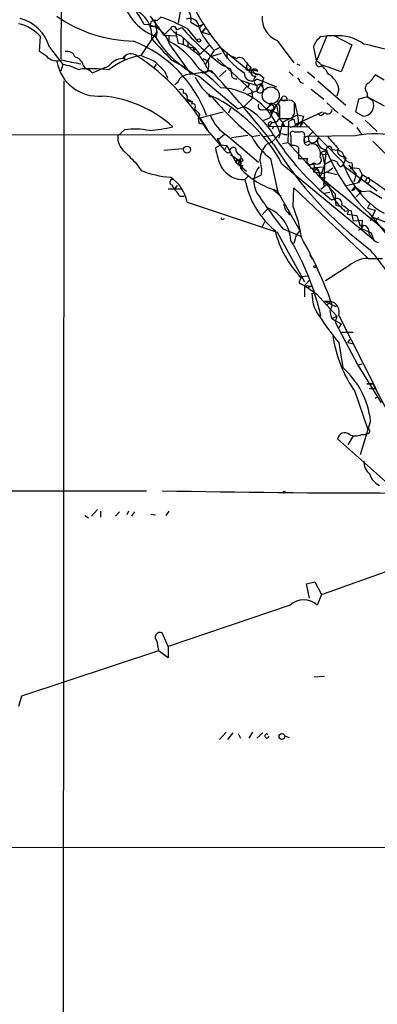
# Model space of a CAD drawing. Extents: x -24699 to 24365, y -119179 to 25643.
# Drawn here: x 760 to 801, y 24877 to 24988 of the extents above; entities that cross this region are included whole.
import ezdxf

# ---------------------------------------------------------------- set-up
doc = ezdxf.new("R2010")
doc.units = 0
doc.header["$MEASUREMENT"] = 0
doc.layers.add('MAIN', color=5, linetype='CONTINUOUS')

msp = doc.modelspace()

# ---------------------------------------------------------------- linework, layer by layer
at = {"layer": 'MAIN'}
for p, q in [((764.9633, 24994.9407), (764.8787, 24983.0873)), ((778.3407, 24988.4213), (778.0867, 24987.1513)), ((774.954, 24987.9133), (776.478, 24985.7967)), ((775.462, 24987.4053), (775.716, 24986.1353)), ((775.716, 24987.4053), (776.1393, 24987.8287)), ((779.526, 24987.236), (780.288, 24986.8127)), ((773.938, 24983.5107), (775.716, 24986.1353)), ((774.954, 24986.8127), (775.462, 24986.8127)), ((775.462, 24986.8127), (775.97, 24986.728)), ((775.716, 24986.1353), (775.6313, 24985.6273)), ((776.478, 24985.7967), (777.24, 24986.5587)), ((777.9173, 24986.3893), (778.51, 24986.6433)), ((777.9173, 24985.712), (777.9173, 24986.22)), ((779.1027, 24986.5587), (780.288, 24985.1193)), ((780.288, 24986.8127), (780.8807, 24986.982)), ((780.542, 24986.6433), (780.288, 24986.8127)), ((781.1347, 24986.5587), (780.796, 24986.1353)), ((780.796, 24986.1353), (781.1347, 24986.5587)), ((780.796, 24986.1353), (781.6427, 24985.8813)), ((762.508, 24983.934), (762.5927, 24985.6273)), ((776.478, 24985.7967), (777.9173, 24985.712)), ((777.0707, 24985.7967), (777.0707, 24985.1193)), ((777.9173, 24985.712), (778.0867, 24984.8653)), ((778.6793, 24985.458), (778.6793, 24984.7807)), ((779.1873, 24985.0347), (779.1873, 24984.442)), ((789.2627, 24985.204), (791.1253, 24982.664)), ((794.8507, 24985.712), (793.6653, 24982.918)), ((794.1733, 24985.6273), (794.8507, 24985.712)), ((795.6973, 24985.712), (794.8507, 24985.712)), ((795.6973, 24985.712), (797.6447, 24984.696)), ((763.27, 24983.426), (762.508, 24983.934)), ((763.6087, 24984.442), (765.1327, 24982.4947)), ((777.1553, 24984.696), (779.526, 24981.394)), ((779.78, 24984.3573), (779.1873, 24984.442)), ((779.78, 24984.3573), (779.8647, 24984.0187)), ((779.78, 24984.3573), (780.034, 24984.188)), ((779.9493, 24984.3573), (780.542, 24983.5953)), ((780.542, 24983.5953), (781.558, 24984.6113)), ((782.1507, 24984.1033), (781.1347, 24982.4947)), ((781.8967, 24983.426), (782.9973, 24983.7647)), ((782.1507, 24984.1033), (782.828, 24984.442)), ((782.828, 24984.442), (785.7067, 24982.0713)), ((797.6447, 24984.696), (796.4593, 24981.648)), ((772.0753, 24983.0873), (771.8213, 24983.172)), ((777.3247, 24983.0027), (778.9333, 24982.156)), ((780.8807, 24983.172), (781.4733, 24982.918)), ((782.4893, 24983.172), (786.384, 24979.5313)), ((783.59, 24983.68), (783.59, 24983.172)), ((784.1827, 24983.426), (784.6907, 24983.172)), ((791.464, 24982.5793), (791.8027, 24982.41)), ((765.1327, 24982.4947), (764.8787, 24981.7327)), ((767.4187, 24982.41), (767.6727, 24981.9867)), ((768.4347, 24981.5633), (769.112, 24981.8173)), ((775.6313, 24982.4947), (775.3773, 24982.156)), ((776.5627, 24981.7327), (776.9013, 24980.9707)), ((779.526, 24981.394), (781.812, 24981.8173)), ((781.3887, 24981.648), (780.796, 24981.4787)), ((781.1347, 24982.4947), (781.4733, 24981.902)), ((781.1347, 24981.5633), (781.4733, 24981.902)), ((781.4733, 24981.902), (781.1347, 24981.5633)), ((781.4733, 24981.902), (782.1507, 24981.4787)), ((782.7433, 24981.14), (783.5053, 24981.8173)), ((783.082, 24982.41), (784.0133, 24981.9867)), ((785.876, 24982.4947), (785.7067, 24982.0713)), ((786.2993, 24982.0713), (786.0453, 24981.648)), ((786.0453, 24981.902), (786.2147, 24981.9867)), ((786.0453, 24981.648), (787.2307, 24981.394)), ((786.2147, 24981.9867), (787.0613, 24981.7327)), ((786.8073, 24981.4787), (787.2307, 24981.394)), ((790.6173, 24981.648), (791.0407, 24981.2247)), ((792.6493, 24981.648), (793.496, 24980.9707)), ((796.4593, 24981.648), (794.3427, 24982.41)), ((765.2173, 24980.632), (765.1327, 24814.008)), ((784.7753, 24977.4993), (780.4573, 24981.14)), ((785.114, 24980.7167), (786.9767, 24980.124)), ((786.9767, 24980.886), (789.178, 24979.9547)), ((786.9767, 24980.124), (787.4847, 24980.378)), ((787.4847, 24980.378), (786.9767, 24979.5313)), ((787.2307, 24981.394), (787.7387, 24980.9707)), ((787.4847, 24980.378), (787.654, 24980.0393)), ((791.8873, 24980.4627), (792.226, 24980.378)), ((793.8347, 24980.632), (796.9673, 24977.9227)), ((801.2853, 24980.7167), (800.2693, 24981.3093)), ((778.6793, 24979.616), (778.6793, 24979.2773)), ((785.876, 24980.0393), (785.368, 24979.5313)), ((786.9767, 24979.5313), (785.9607, 24979.108)), ((786.384, 24979.5313), (786.4687, 24978.6847)), ((786.9767, 24980.124), (786.9767, 24979.5313)), ((793.0727, 24979.7007), (794.512, 24978.6)), ((796.2053, 24979.7007), (795.9513, 24978.9387)), ((799.338, 24979.362), (799.4227, 24978.854)), ((779.1027, 24978.6), (779.526, 24978.4307)), ((779.6953, 24978.346), (779.6107, 24978.0073)), ((786.4687, 24978.6847), (785.5373, 24977.7533)), ((788.5853, 24977.076), (789.7707, 24978.6847)), ((788.5853, 24978.1767), (789.178, 24977.9227)), ((790.448, 24978.4307), (789.94, 24978.4307)), ((791.21, 24976.9913), (791.21, 24978.1767)), ((794.8507, 24978.1767), (796.1207, 24976.9913)), ((798.4067, 24978.6), (798.068, 24977.1607)), ((799.4227, 24978.854), (798.4067, 24978.6)), ((799.4227, 24978.854), (800.0153, 24978.4307)), ((799.4227, 24978.854), (801.2853, 24977.838)), ((780.034, 24977.7533), (779.9493, 24977.4147)), ((780.542, 24976.4833), (783.1667, 24977.1607)), ((784.0133, 24977.584), (783.7593, 24976.9913)), ((784.7753, 24977.4993), (785.5373, 24977.7533)), ((787.7387, 24977.4147), (788.416, 24977.33)), ((788.5007, 24977.9227), (787.9927, 24977.4147)), ((788.416, 24977.33), (787.9927, 24977.4147)), ((788.416, 24976.4833), (789.178, 24977.9227)), ((788.416, 24977.33), (788.7547, 24977.4147)), ((788.7547, 24977.2453), (789.0933, 24977.076)), ((789.0933, 24977.076), (789.432, 24976.568)), ((789.178, 24977.9227), (789.432, 24976.568)), ((789.5167, 24977.838), (789.5167, 24976.3987)), ((791.2947, 24975.7213), (794.3427, 24977.1607)), ((798.068, 24977.1607), (798.9147, 24976.6527)), ((780.542, 24976.4833), (781.3887, 24975.1287)), ((787.7387, 24976.2293), (788.416, 24976.4833)), ((788.67, 24975.9753), (788.3313, 24975.552)), ((789.432, 24976.3987), (789.8553, 24975.9753)), ((789.8553, 24975.9753), (789.432, 24974.1973)), ((789.5167, 24976.3987), (790.956, 24976.3987)), ((789.8553, 24975.9753), (791.5487, 24976.822)), ((789.8553, 24975.9753), (789.8553, 24975.552)), ((790.5327, 24976.06), (790.448, 24973.6893)), ((791.1253, 24976.314), (790.5327, 24976.06)), ((790.702, 24975.3827), (792.226, 24975.9753)), ((791.1253, 24976.314), (791.2947, 24975.7213)), ((791.5487, 24976.822), (792.226, 24976.6527)), ((792.226, 24976.6527), (791.8873, 24975.552)), ((791.8873, 24975.552), (792.226, 24975.9753)), ((792.226, 24975.9753), (796.6287, 24971.488)), ((794.0887, 24976.7373), (793.8347, 24976.9913)), ((796.544, 24976.7373), (797.814, 24975.806)), ((799.1687, 24976.2293), (800.5233, 24974.9593)), ((772.0753, 24975.1287), (771.3133, 24974.4513)), ((780.4573, 24975.8907), (780.796, 24975.806)), ((781.3887, 24975.044), (783.336, 24972.8427)), ((788.3313, 24975.552), (792.9033, 24975.4673)), ((788.8393, 24975.4673), (788.67, 24975.2133)), ((790.0247, 24975.6367), (789.8553, 24975.552)), ((791.8027, 24974.8747), (791.21, 24974.8747)), ((791.6333, 24975.8907), (791.2947, 24975.7213)), ((791.5487, 24975.4673), (791.8873, 24975.552)), ((793.242, 24974.8747), (792.734, 24974.3667)), ((798.2373, 24975.3827), (798.83, 24974.536)), ((734.1447, 24974.536), (781.6427, 24974.6207)), ((783.336, 24974.6207), (782.4047, 24973.8587)), ((782.4893, 24974.1973), (782.9127, 24973.4353)), ((783.6747, 24974.4513), (787.146, 24971.488)), ((784.098, 24974.282), (785.9607, 24974.536)), ((786.384, 24974.3667), (787.3153, 24974.536)), ((787.7387, 24974.3667), (788.8393, 24974.536)), ((788.0773, 24973.52), (788.67, 24973.774)), ((789.6013, 24974.7053), (788.67, 24973.774)), ((789.6013, 24974.7053), (790.3633, 24974.6207)), ((790.0247, 24974.6207), (790.3633, 24974.6207)), ((790.7867, 24974.4513), (790.7867, 24973.3507)), ((792.3107, 24973.9433), (792.3107, 24974.3667)), ((792.3953, 24973.6893), (792.8187, 24973.8587)), ((798.068, 24974.4513), (792.734, 24974.3667)), ((792.734, 24974.3667), (792.8187, 24973.8587)), ((800.0153, 24973.8587), (801.37, 24972.504)), ((776.478, 24972.8427), (778.5947, 24973.012)), ((782.9127, 24973.4353), (782.32, 24973.0967)), ((782.9127, 24973.4353), (783.59, 24973.3507)), ((783.59, 24973.3507), (783.336, 24972.8427)), ((783.59, 24973.3507), (784.606, 24971.488)), ((789.8553, 24973.6047), (790.448, 24973.6893)), ((790.448, 24973.6893), (795.782, 24967.932)), ((791.6333, 24973.1813), (791.6333, 24971.9113)), ((794.512, 24972.6733), (794.766, 24972.9273)), ((794.766, 24972.9273), (794.5967, 24971.234)), ((795.4433, 24972.9273), (796.036, 24972.8427)), ((784.0133, 24972.3347), (785.0293, 24971.6573)), ((784.6907, 24971.8267), (784.606, 24971.488)), ((784.606, 24971.488), (785.7913, 24970.472)), ((785.0293, 24971.6573), (785.114, 24970.8107)), ((788.5007, 24971.9113), (789.3473, 24967.932)), ((794.3427, 24972.3347), (794.9353, 24972.4193)), ((794.3427, 24972.3347), (794.5967, 24971.234)), ((795.4433, 24971.742), (795.9513, 24971.5727)), ((796.9673, 24971.9113), (796.6287, 24971.1493)), ((796.798, 24972.1653), (796.9673, 24971.9113)), ((773.43, 24971.3187), (773.938, 24970.5567)), ((785.368, 24971.1493), (785.114, 24970.8107)), ((789.7707, 24971.3187), (800.1, 24962.7673)), ((792.988, 24970.8107), (794.3427, 24970.98)), ((793.3267, 24971.4033), (793.4113, 24970.98)), ((793.4113, 24970.98), (793.3267, 24970.3873)), ((793.6653, 24970.8107), (793.3267, 24970.3873)), ((793.3267, 24970.3873), (794.0887, 24970.3027)), ((793.4113, 24970.98), (793.75, 24970.8107)), ((794.5967, 24971.234), (794.0887, 24969.7947)), ((794.5967, 24971.234), (794.512, 24968.8633)), ((795.528, 24970.8107), (794.9353, 24970.3873)), ((796.3747, 24970.98), (796.6287, 24971.1493)), ((796.6287, 24971.1493), (800.5233, 24968.2707)), ((797.306, 24971.1493), (797.7293, 24970.8107)), ((797.306, 24971.1493), (798.1527, 24970.1333)), ((797.4753, 24970.726), (797.7293, 24970.8107)), ((797.7293, 24970.8107), (797.4753, 24970.726)), ((797.6447, 24971.4033), (797.7293, 24970.8107)), ((798.4913, 24970.726), (798.83, 24970.0487)), ((785.622, 24969.5407), (785.9607, 24969.8793)), ((786.5533, 24969.6253), (787.4847, 24970.0487)), ((794.004, 24969.8793), (794.3427, 24969.5407)), ((794.0887, 24969.7947), (794.6813, 24969.71)), ((798.1527, 24970.1333), (797.8987, 24969.2867)), ((798.4067, 24969.202), (798.83, 24970.0487)), ((798.6607, 24969.5407), (798.4067, 24969.202)), ((798.83, 24970.0487), (798.6607, 24969.5407)), ((799.2533, 24969.5407), (799.1687, 24969.202)), ((778.4253, 24968.44), (776.986, 24968.44)), ((777.4093, 24968.948), (777.6633, 24968.44)), ((778.002, 24968.8633), (777.6633, 24968.44)), ((788.8393, 24968.3553), (789.686, 24967.678)), ((789.2627, 24968.2707), (791.8027, 24963.7833)), ((791.0407, 24966.4927), (791.1253, 24968.6093)), ((791.1253, 24968.6093), (799.5073, 24960.6507)), ((794.1733, 24968.44), (794.9353, 24969.1173)), ((797.052, 24968.8633), (798.4067, 24969.202)), ((797.6447, 24968.2707), (797.9833, 24968.694)), ((797.814, 24968.3553), (797.6447, 24968.2707)), ((797.9833, 24968.694), (798.7453, 24968.186)), ((798.7453, 24968.186), (798.1527, 24967.5933)), ((798.7453, 24968.186), (799.6767, 24968.2707)), ((799.5073, 24969.1173), (799.1687, 24969.202)), ((799.6767, 24968.2707), (801.0313, 24967.424)), ((778.256, 24967.678), (778.764, 24967.678)), ((789.3473, 24967.932), (789.686, 24967.678)), ((794.5967, 24968.0167), (795.1893, 24968.1013)), ((795.6973, 24967.3393), (795.3587, 24967.2547)), ((795.3587, 24967.2547), (795.6973, 24967.3393)), ((779.1027, 24967.0007), (789.2627, 24963.614)), ((787.5693, 24965.5613), (788.2467, 24966.3233)), ((795.8667, 24966.662), (796.4593, 24966.4927)), ((796.8827, 24965.9847), (797.56, 24966.0693)), ((797.306, 24966.0693), (797.1367, 24965.646)), ((797.56, 24966.0693), (797.814, 24964.884)), ((799.6767, 24966.8313), (799.4227, 24966.3233)), ((799.4227, 24966.3233), (800.2693, 24966.0693)), ((800.2693, 24966.0693), (799.7613, 24964.884)), ((783.1667, 24965.0533), (783.336, 24965.138)), ((787.908, 24964.884), (787.5693, 24964.2067)), ((797.1367, 24965.646), (798.2373, 24965.4767)), ((797.814, 24964.884), (798.83, 24964.9687)), ((798.2373, 24965.4767), (798.576, 24964.2913)), ((798.83, 24964.9687), (798.7453, 24964.0373)), ((799.592, 24965.7307), (811.8687, 24950.7447)), ((799.7613, 24964.884), (800.0153, 24965.3073)), ((800.0153, 24965.3073), (804.164, 24963.6987)), ((800.6927, 24965.3073), (800.1847, 24964.7147)), ((789.8553, 24964.0373), (791.972, 24963.106)), ((791.8027, 24963.7833), (791.3793, 24963.2753)), ((798.9147, 24964.2913), (798.4067, 24963.7833)), ((798.7453, 24964.0373), (799.846, 24963.5293)), ((789.2627, 24963.614), (792.3107, 24958.026)), ((791.3793, 24963.2753), (791.1253, 24962.344)), ((799.846, 24963.5293), (800.1, 24962.7673)), ((792.9033, 24961.074), (793.1573, 24960.6507)), ((799.5073, 24960.6507), (801.116, 24960.6507)), ((797.306, 24959.804), (794.6813, 24958.1107)), ((792.3107, 24957.6027), (792.9033, 24958.1953)), ((791.718, 24957.8567), (792.3107, 24957.6027)), ((792.3107, 24957.6027), (792.3107, 24956.3327)), ((792.3107, 24957.6027), (793.1573, 24957.518)), ((792.3107, 24957.6027), (793.6653, 24956.6713)), ((793.1573, 24957.518), (792.6493, 24957.3487)), ((793.1573, 24956.756), (793.6653, 24956.6713)), ((793.6653, 24956.6713), (795.9513, 24954.1313)), ((794.5967, 24955.8247), (795.274, 24955.8247)), ((794.5967, 24955.8247), (795.8667, 24955.232)), ((794.8507, 24955.4013), (795.274, 24955.8247)), ((795.4433, 24955.4013), (795.1893, 24954.724)), ((795.1893, 24954.724), (795.3587, 24953.8773)), ((795.3587, 24953.8773), (795.9513, 24954.1313)), ((795.3587, 24953.8773), (796.4593, 24953.2847)), ((795.9513, 24954.1313), (795.782, 24953.454)), ((796.2053, 24954.216), (800.354, 24946.0033)), ((795.782, 24953.454), (798.322, 24948.628)), ((796.4593, 24953.2847), (796.2053, 24952.8613)), ((796.544, 24952.3533), (797.814, 24952.3533)), ((796.2053, 24951.168), (796.6287, 24948.374)), ((797.2213, 24951.168), (797.4753, 24951.5067)), ((797.2213, 24951.168), (797.7293, 24951.0833)), ((798.322, 24948.628), (798.83, 24948.7973)), ((798.322, 24948.628), (800.9467, 24944.3947)), ((799.338, 24946.5113), (800.0153, 24946.5113)), ((800.0153, 24946.5113), (799.338, 24946.5113)), ((799.592, 24946.0033), (800.354, 24946.0033)), ((800.0153, 24946.5113), (804.418, 24938.214)), ((797.9833, 24945.6647), (799.4227, 24941.516)), ((800.2693, 24944.9027), (800.608, 24945.072)), ((799.7613, 24942.3627), (798.576, 24938.5527)), ((797.814, 24940.6693), (797.2213, 24939.6533)), ((798.7453, 24940.8387), (799.1687, 24940.8387)), ((799.5073, 24940.9233), (799.1687, 24940.8387)), ((802.8093, 24934.3193), (796.036, 24940.3307)), ((753.0253, 24934.4887), (774.5307, 24934.4887)), ((767.588, 24931.6947), (768.0113, 24931.4407)), ((769.0273, 24932.372), (768.35, 24931.61)), ((769.366, 24932.2027), (769.366, 24931.5253)), ((771.0593, 24931.61), (771.4827, 24932.118)), ((772.4987, 24932.2027), (772.3293, 24931.7793)), ((773.176, 24932.118), (772.8373, 24931.61)), ((775.0387, 24931.864), (775.5467, 24931.7793)), ((777.0707, 24932.2027), (776.732, 24931.6947)), ((792.5647, 24923.99), (793.496, 24924.244)), ((792.9033, 24922.3813), (792.5647, 24923.99)), ((793.496, 24924.244), (794.258, 24922.8047)), ((794.258, 24922.8047), (793.75, 24921.6193)), ((790.702, 24921.6193), (776.986, 24916.9627)), ((776.986, 24916.9627), (776.3087, 24918.4867)), ((775.716, 24917.5553), (775.8853, 24916.4547)), ((775.8853, 24916.4547), (760.476, 24911.3747)), ((776.986, 24915.6927), (775.8853, 24916.4547)), ((776.986, 24916.9627), (776.986, 24915.6927)), ((794.5967, 24913.576), (793.4113, 24913.4913)), ((760.476, 24911.3747), (760.1373, 24910.1893)), ((783.5053, 24907.3107), (782.7433, 24906.464)), ((784.2673, 24907.226), (783.6747, 24906.464)), ((786.4687, 24907.3107), (786.0453, 24906.6333)), ((786.9767, 24906.6333), (787.654, 24907.226)), ((784.86, 24907.1413), (785.114, 24906.6333)), ((790.1093, 24906.8873), (790.6173, 24906.718)), ((717.6347, 24894.272), (810.6833, 24894.3567))]:
    msp.add_line(p, q, dxfattribs=at)
for centre, radius in [((780.4573, 24985.204), 0.1893), ((790.0474, 24978.6684), 0.2772), ((779.0947, 24972.9009), 0.388), ((785.1986, 24971.7279), 0.1834), ((793.496, 24959.7194), 0.1197), ((790.0458, 24934.3194), 0.1058), ((789.7899, 24906.8143), 0.3276)]:
    msp.add_circle(centre, radius, dxfattribs=at)
at = {"layer": 'MAIN', "color": 5}
msp.add_circle((788.5335, 24979.0083), 0.9546, dxfattribs=at)
at = {"layer": 'MAIN'}
for centre, radius, start, end in [((766.5239, 24983.2343), 8.6111, 25.799102, 66.491777), ((777.4569, 24991.0511), 5.6996, 188.594987, 249.512313), ((772.058, 24985.7632), 3.09, 352.751019, 70.463796), ((777.6279, 24987.5894), 1.9307, 349.453081, 43.946548), ((804.9778, 25002.4346), 28.5368, 209.41035, 219.087451), ((759.2756, 24982.7827), 4.3698, 40.614948, 78.627068), ((759.1486, 24983.1676), 4.6386, 15.946414, 75.542245), ((773.432, 25000.9159), 15.8003, 235.379682, 268.76444), ((775.4754, 24986.9285), 0.5341, 63.223845, 192.521826), ((766.9424, 24962.2765), 27.1569, 63.398717, 70.204879), ((779.4413, 24986.6511), 1.016, 359.56014, 114.62271), ((790.1939, 24987.6699), 2.6359, 174.701662, 249.311915), ((774.2583, 24984.0034), 2.9787, 13.445605, 89.646066), ((777.5665, 24986.4256), 0.3526, 354.092187, 157.821392), ((779.4558, 24988.4077), 2.8859, 219.843701, 249.079371), ((802.9705, 25008.4753), 32.7865, 221.75022, 232.655429), ((787.6533, 24989.6064), 7.7822, 202.380415, 225.002603), ((865.3863, 24902.1377), 119.7487, 134.885409, 135.114591), ((767.8124, 24971.7327), 14.3899, 20.351929, 68.478595), ((1368.8754, 25534.5393), 808.7799, 222.7659811, 222.9951634), ((785.6753, 24991.856), 11.9189, 211.029792, 244.036909), ((772.6578, 24976.9517), 9.2835, 32.844435, 61.617942), ((777.6559, 24981.88), 3.0162, 42.920266, 81.788499), ((1117.8482, 25366.0188), 509.7462, 228.251165, 228.480358), ((795.5271, 24983.7654), 2.3021, 126.021152, 162.907884), ((796.1432, 24980.9734), 4.7595, 53.124083, 95.375676), ((765.6199, 24983.0489), 0.9153, 18.62893, 104.760449), ((772.7801, 24982.5519), 1.1419, 49.956062, 147.107395), ((778.6399, 24981.5733), 2.6595, 20.27061, 62.578399), ((789.5869, 24988.0889), 7.68, 208.34997, 238.17745), ((809.5309, 24987.2426), 16.4444, 189.80566, 195.247112), ((781.0382, 24901.4564), 85.2381, 75.378343, 77.835643), ((764.4486, 24984.4307), 1.5487, 220.446001, 292.770126), ((769.0957, 24983.6257), 4.7076, 189.690425, 275.358173), ((769.5389, 24999.9513), 17.5335, 255.159286, 262.217703), ((766.163, 24982.0855), 1.297, 14.489474, 75.520185), ((775.4148, 24975.2444), 8.3972, 100.129206, 127.548415), ((772.0566, 24980.9535), 2.2309, 96.054308, 142.054963), ((772.5413, 24983.2143), 0.483, 142.140624, 195.244715), ((759.9103, 24962.7567), 24.7447, 29.772883, 56.647345), ((786.8688, 25012.8676), 32.0785, 246.228003, 249.008461), ((1072.3073, 25278.6876), 419.1027, 224.887825, 225.116999), ((779.9401, 24982.3823), 1.6241, 333.119403, 19.259412), ((785.0425, 24982.6274), 0.6483, 26.632244, 122.861599), ((997.6385, 25151.8219), 271.0711, 218.542738, 218.771917), ((794.004, 24982.664), 0.4234, 143.132809, 323.132809), ((791.1376, 24979.307), 4.4078, 28.260434, 55.00798), ((763.4389, 24974.4503), 8.2208, 65.018854, 78.109691), ((767.4343, 24980.6602), 1.3477, 42.073795, 112.862526), ((768.3914, 24963.5491), 18.4516, 84.071237, 92.232267), ((642.7215, 25278.3571), 322.3514, 293.084559, 293.313772), ((767.3459, 24964.2948), 22.0207, 45.015455, 53.457996), ((682.0943, 24890.2381), 135.3897, 37.961172, 42.563888), ((779.5929, 24980.7016), 4.6034, 4.406628, 16.21022), ((786.3854, 24981.4976), 0.8506, 175.570299, 314.033175), ((785.9183, 24982.0713), 0.2116, 180, 306.875312), ((786.2147, 24982.2407), 0.4234, 143.132809, 306.867191), ((786.6893, 24981.5745), 0.4042, 23.038536, 300.091176), ((787.0661, 24981.9726), 0.6016, 186.739884, 285.879981), ((776.5195, 24981.7757), 1.9912, 308.095812, 336.153792), ((779.5684, 24979.404), 1.9904, 91.22059, 128.083017), ((785.2044, 24983.5416), 5.7371, 205.681593, 234.79215), ((784.5637, 24981.3518), 0.4828, 217.890597, 285.250955), ((785.9184, 24980.2298), 0.1952, 257.452086, 130.61721), ((787.2622, 24980.6996), 0.6425, 125.184165, 243.618397), ((791.3367, 24979.4892), 3.8911, 157.620265, 171.872605), ((918.7179, 25065.3666), 152.6259, 213.57026, 213.799443), ((793.8575, 24979.3188), 2.3786, 9.23898, 60.743019), ((799.8178, 24979.8042), 0.6524, 118.419119, 222.66472), ((797.5604, 24982.7484), 3.0674, 309.397568, 332.020577), ((778.4253, 24979.2775), 0.4232, 53.116564, 126.883436), ((778.6592, 24978.7938), 0.4839, 336.395703, 87.619478), ((782.6172, 24972.5739), 7.3021, 16.971084, 87.680726), ((787.338, 24979.678), 0.3899, 202.098813, 67.901187), ((768.3559, 24965.3757), 13.6142, 47.838672, 85.030223), ((779.526, 24978.7694), 0.4559, 201.810744, 291.79441), ((781.7414, 24979.0374), 0.184, 122.437759, 327.562241), ((773.8587, 24962.7545), 18.0704, 28.290147, 63.588375), ((813.7969, 25006.2669), 42.0605, 220.673561, 229.326439), ((786.7653, 24978.9807), 1.9897, 308.08865, 336.16616), ((789.7876, 24978.092), 0.3714, 65.774365, 223.155907), ((790.6596, 24977.7956), 0.6695, 34.698943, 108.426829), ((798.8691, 24977.9106), 1.2587, 272.076114, 24.406658), ((779.7801, 24977.8098), 0.2602, 347.454468, 130.620402), ((779.2299, 24976.1026), 1.4964, 28.735138, 61.264862), ((781.7591, 24970.5725), 8.1141, 29.240127, 62.24876), ((787.5439, 24977.8126), 0.443, 153.926622, 296.084995), ((788.6277, 24977.203), 0.1339, 18.421413, 251.537987), ((788.5853, 24977.6475), 0.2879, 306.042005, 107.088098), ((795.5117, 24978.275), 4.221, 182.484836, 200.135029), ((793.6645, 24977.9238), 1.2601, 289.673094, 317.714688), ((794.9487, 24977.4236), 0.4947, 224.639654, 358.969112), ((781.2669, 24976.2866), 0.9012, 143.550995, 206.058953), ((786.1299, 24978.5153), 4.7481, 201.991431, 238.862405), ((788.5007, 24975.7637), 0.2625, 51.340192, 231.340192), ((788.8018, 24976.6354), 0.6731, 258.70843, 339.41407), ((874.5899, 25018.156), 94.6529, 206.464022, 206.693205), ((791.913, 24976.3393), 0.9588, 137.155503, 176.448267), ((788.8794, 24976.1447), 2.7539, 345.760402, 14.237581), ((791.7603, 24975.7214), 0.2116, 306.859073, 126.875312), ((773.2436, 24967.5419), 7.6762, 77.77309, 98.754277), ((773.2893, 24993.1896), 18.2143, 274.97639, 283.346917), ((790.9983, 24974.663), 0.2994, 45, 225.013536), ((791.9719, 24974.5359), 0.3787, 333.462013, 116.537987), ((773.3382, 24974.2668), 2.0333, 174.793836, 231.602044), ((792.9289, 24977.8687), 7.4229, 208.150038, 233.376178), ((814.2632, 24990.7403), 30.1489, 212.512004, 231.168019), ((792.6493, 24973.9857), 0.3903, 77.466416, 229.405074), ((792.6493, 24973.7909), 0.3714, 155.768033, 313.155907), ((793.2421, 24974.282), 0.5987, 224.993233, 351.865837), ((794.7337, 24973.8801), 0.9533, 160.565299, 271.941588), ((1134.2169, 25270.0515), 450.0461, 221.072236, 221.301409), ((800.3409, 24963.2654), 11.4145, 51.917484, 101.48575), ((1111.3899, 25310.6582), 478.924, 224.887515, 225.116706), ((788.5847, 24973.8193), 6.3062, 186.579688, 207.623977), ((783.7593, 24973.0119), 0.4559, 201.787406, 291.815414), ((784.3097, 24972.7327), 0.4073, 43.308295, 200.704224), ((785.2833, 24972.9274), 0.6826, 172.88019, 240.261365), ((790.1853, 24971.5643), 2.8755, 137.146336, 176.456976), ((826.3903, 24996.9099), 44.2399, 211.918099, 232.992224), ((791.0406, 24972.4192), 0.9655, 52.127098, 105.246791), ((793.1574, 24972.5889), 0.9651, 52.120851, 105.264491), ((792.8081, 24972.4193), 1.3246, 345.189508, 44.678856), ((794.4273, 24972.504), 0.1893, 63.421413, 243.448488), ((795.1047, 24972.9273), 0.3387, 0, 180), ((813.4671, 24980.2517), 20.0843, 201.388098, 226.30303), ((795.9155, 24971.9667), 0.8842, 356.407902, 82.167714), ((796.6303, 24972.7254), 0.5847, 150.646517, 286.668269), ((784.8926, 24971.3382), 0.3234, 341.200829, 152.404845), ((742.51, 24887.092), 94.6529, 63.306822, 63.536005), ((785.1987, 24971.4033), 0.3053, 123.700477, 303.684862), ((784.8418, 24971.9779), 0.3713, 300.320843, 73.912605), ((783.5883, 24970.514), 3.9241, 353.190106, 18.236407), ((792.1413, 25225.9111), 254.0003, 269.885409, 270.114592), ((793.0303, 24971.6573), 0.4579, 146.309932, 326.309933), ((793.75, 24971.742), 0.479, 225, 45), ((668.02, 25183.138), 246.8298, 300.851156, 301.080338), ((797.052, 24971.9114), 1.1516, 197.103826, 233.975919), ((806.5649, 24974.7628), 10.4619, 198.241328, 239.692118), ((797.7475, 24972.5343), 1.1356, 213.270275, 264.806485), ((777.9951, 24980.6023), 10.8339, 248.007776, 266.003382), ((785.4174, 24972.3645), 2.8312, 211.261199, 274.144156), ((791.5754, 24976.7062), 8.7468, 222.377899, 254.668356), ((789.1792, 24969.3204), 2.5595, 139.577897, 210.622065), ((792.8187, 24971.9961), 0.7807, 257.468008, 310.594926), ((794.3515, 24970.9521), 0.7006, 191.643529, 306.274502), ((792.9453, 24970.0909), 1.0797, 348.697353, 41.812468), ((710.702, 24673.8699), 308.2034, 73.942566, 74.171731), ((797.9833, 24969.2864), 1.5266, 70.563296, 109.436704), ((777.4517, 24969.2444), 0.2993, 81.875312, 261.859073), ((774.8866, 24966.2078), 4.29, 10.650914, 56.73073), ((795.3432, 24971.3842), 9.8945, 190.737897, 230.192575), ((216.5653, 24261.5612), 913.8534, 49.6513416, 50.8047492), ((794.6995, 24969.0306), 0.2513, 20.187692, 221.741469), ((787.5653, 24950.0954), 22.9135, 44.494129, 60.552959), ((799.5073, 24969.456), 0.2678, 71.558284, 161.558284), ((799.2804, 24969.4521), 0.4045, 304.126202, 39.613322), ((776.4369, 24966.8746), 1.9886, 23.828505, 51.923362), ((787.2232, 24965.0499), 8.719, 15.800701, 27.807388), ((797.814, 24968.567), 0.2116, 270, 36.875312), ((843.5865, 25005.936), 68.1362, 213.815612, 217.946516), ((802.0041, 24971.7837), 7.7367, 214.29867, 228.550594), ((795.9764, 24966.8204), 0.5892, 344.407189, 118.274411), ((801.543, 24967.6784), 5.7666, 177.479459, 190.151814), ((786.5883, 24962.4599), 4.2043, 3.037714, 66.768126), ((789.8765, 24966.662), 0.1707, 330.250955, 29.749045), ((791.8555, 24967.064), 1.8944, 194.887192, 232.489497), ((779.898, 24961.6427), 12.1524, 6.513779, 23.521688), ((787.4174, 24954.1423), 15.4932, 50.338088, 53.908732), ((783.082, 24965.138), 0.1198, 135, 315), ((800.4311, 24966.6389), 11.7739, 194.036244, 224.072608), ((798.8886, 24963.6336), 0.7282, 344.96774, 115.421399), ((765.0476, 24947.543), 29.8615, 12.745933, 30.463979), ((752.7585, 24940.5569), 45.1923, 19.17603, 29.80728), ((801.4122, 24964.2489), 1.9899, 203.83678, 246.16322), ((776.2517, 24941.7453), 30.7603, 29.027919, 40.156676), ((799.5006, 24957.3833), 3.2674, 89.882512, 132.195366), ((792.4733, 24957.8836), 0.7559, 76.535519, 182.039726), ((797.5667, 24956.7078), 4.4097, 179.373714, 221.381371), ((794.9444, 24954.56), 1.3069, 344.739883, 75.392774), ((813.3048, 24965.889), 22.5633, 212.418939, 220.725238), ((810.3654, 24954.1616), 15.0171, 188.872955, 214.458867), ((790.3925, 24941.3023), 9.4286, 6.457495, 48.592443), ((796.8621, 24940.1881), 0.8383, 50.906804, 170.206213), ((798.068, 24942.0237), 1.3649, 240.249391, 299.750609), ((799.3662, 24941.2056), 0.3155, 296.556932, 79.683783), ((800.9317, 24937.8217), 1.9331, 178.411164, 229.518937), ((801.6485, 24936.9482), 2.0602, 196.842026, 244.983611), ((803.2104, 26357.8932), 1423.6587, 268.9172647, 269.9702305), ((-552.804, 28714.3102), 4023.6911, 289.5593221, 289.7885067), ((792.226, 24919.9805), 2.2379, 47.07875, 132.92125), ((776.0789, 24917.9786), 0.5577, 65.664036, 229.393132), ((788.1001, 24906.8777), 0.2314, 50.682715, 2.377698)]:
    msp.add_arc(centre, radius, start, end, dxfattribs=at)

doc.saveas('drawing.dxf')
